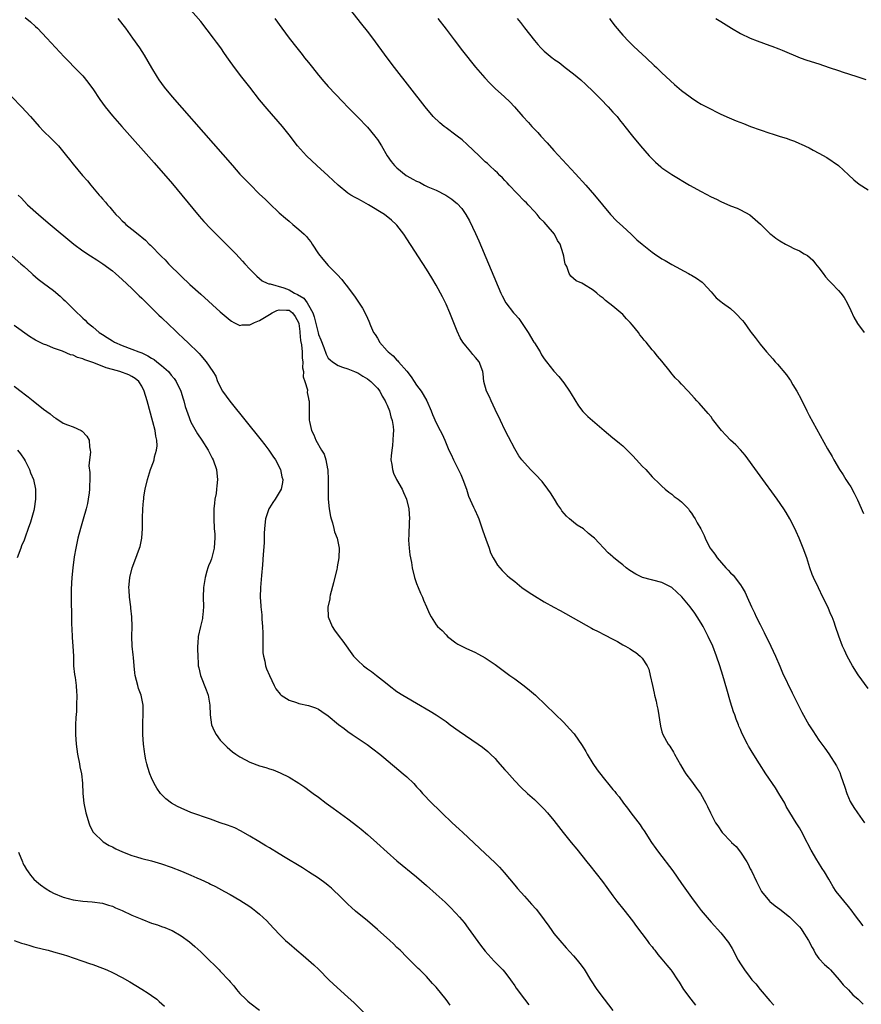
# Model space of a CAD drawing. Units: inches. Extents: x 2625000 to 2628000, y 1458000 to 1461000.
# Drawn here: x 2627100 to 2627272, y 1458108 to 1458309 of the extents above; entities that cross this region are included whole.
import ezdxf

# ---------------------------------------------------------------- set-up
doc = ezdxf.new("R2010")
doc.units = ezdxf.units.IN
doc.header["$MEASUREMENT"] = 0
doc.layers.add('LD26251458_10ft', color=91, linetype='Continuous')

msp = doc.modelspace()

# ---------------------------------------------------------------- linework, layer by layer
at = {"layer": 'LD26251458_10ft'}
for points, elevation in [([(2627271.99, 1458123.99), (2627270.27, 1458126.27), (2627269.74, 1458127), (2627269, 1458127.94), (2627266.51, 1458131), (2627265.91, 1458131.91), (2627265.25, 1458133), (2627265, 1458133.48), (2627264.1, 1458135), (2627263.66, 1458135.66), (2627262.88, 1458136.88), (2627262.58, 1458137.42), (2627261.38, 1458139.38), (2627260.7, 1458140.7), (2627260.56, 1458141), (2627259.34, 1458143.34), (2627259, 1458143.96), (2627258.6, 1458144.6), (2627258.33, 1458145), (2627257.08, 1458147.08), (2627256.34, 1458148.34), (2627256.03, 1458149), (2627254.83, 1458151), (2627254.12, 1458152.12), (2627252.2, 1458155), (2627250.9, 1458157), (2627249.38, 1458159.38), (2627249, 1458160.05), (2627248.63, 1458160.63), (2627248.43, 1458161), (2627247.29, 1458163.29), (2627247, 1458163.99), (2627246.68, 1458164.68), (2627246.57, 1458165), (2627246.12, 1458166.12), (2627245.83, 1458167), (2627245.61, 1458167.61), (2627245, 1458169.57), (2627244.21, 1458172.21), (2627243.41, 1458175), (2627242.81, 1458177), (2627242.14, 1458179), (2627241.34, 1458181), (2627240.42, 1458183), (2627239.96, 1458183.96), (2627239.41, 1458185), (2627239, 1458185.72), (2627238.2, 1458187), (2627237.71, 1458187.71), (2627236.75, 1458189), (2627235.06, 1458191.06), (2627234.03, 1458192.03), (2627233, 1458192.94), (2627231, 1458193.97), (2627227.02, 1458195.02), (2627225.68, 1458195.68), (2627224.47, 1458196.47), (2627223.74, 1458197), (2627223, 1458197.61), (2627222.21, 1458198.21), (2627221.12, 1458199.12), (2627221, 1458199.25), (2627220.06, 1458200.06), (2627217.25, 1458203), (2627217, 1458203.24), (2627216.01, 1458204.01), (2627215, 1458204.95), (2627213.71, 1458205.71), (2627213, 1458206.27), (2627212.19, 1458207), (2627211.53, 1458207.53), (2627210.61, 1458208.61), (2627210.41, 1458209), (2627209.81, 1458209.81), (2627209.08, 1458211), (2627208.27, 1458212.27), (2627207.77, 1458213), (2627206.56, 1458214.56), (2627206.15, 1458215), (2627205.63, 1458215.63), (2627204.63, 1458216.63), (2627204.23, 1458217), (2627202.47, 1458219), (2627201.84, 1458219.84), (2627201, 1458221.22), (2627199.71, 1458223.71), (2627199, 1458225.15), (2627198.12, 1458227), (2627197, 1458229.28), (2627196.19, 1458231), (2627195.86, 1458231.86), (2627195.27, 1458233), (2627194.71, 1458235), (2627194.54, 1458236.54), (2627194.47, 1458237), (2627193.74, 1458239), (2627193, 1458239.9), (2627192.47, 1458240.47), (2627192.08, 1458241), (2627191, 1458242.23), (2627190.44, 1458243), (2627189.88, 1458243.88), (2627189.25, 1458245.25), (2627187.75, 1458249), (2627187, 1458250.74), (2627186.27, 1458252.27), (2627185, 1458254.64), (2627184.11, 1458256.11), (2627183, 1458257.88), (2627179, 1458264.07), (2627178.39, 1458265), (2627177, 1458266.83), (2627176.86, 1458267), (2627175.88, 1458267.88), (2627174.48, 1458269), (2627171.21, 1458271), (2627169.78, 1458271.78), (2627169, 1458272.22), (2627168.48, 1458272.48), (2627167.62, 1458273), (2627167, 1458273.41), (2627165, 1458275), (2627163, 1458276.88), (2627160.68, 1458279), (2627158.56, 1458281), (2627156.72, 1458283), (2627155, 1458285.27), (2627153.64, 1458287), (2627150.54, 1458290.54), (2627149, 1458292.42), (2627147, 1458294.96), (2627145.4, 1458297), (2627143.87, 1458299), (2627142.67, 1458300.67), (2627141.86, 1458301.86), (2627141.1, 1458303), (2627140.2, 1458304.2), (2627139.64, 1458305), (2627137, 1458308.39), (2627135, 1458310.72)], 9320), ([(2627273, 1458172.36), (2627271, 1458175.16), (2627269.85, 1458177), (2627268.72, 1458179), (2627268.2, 1458180.21), (2627267.78, 1458181), (2627267.03, 1458183.03), (2627266.4, 1458185), (2627266.07, 1458185.93), (2627265.66, 1458187), (2627265.44, 1458187.44), (2627264.78, 1458189), (2627263.81, 1458191), (2627262.87, 1458192.87), (2627261.88, 1458195), (2627261.62, 1458195.63), (2627261.14, 1458197), (2627260.5, 1458199), (2627259.77, 1458201), (2627258.95, 1458203), (2627258.36, 1458204.36), (2627258.06, 1458205), (2627257.05, 1458207), (2627256.29, 1458208.29), (2627255.84, 1458209), (2627254.46, 1458211), (2627251, 1458215.76), (2627250.5, 1458216.5), (2627247.95, 1458219.95), (2627247, 1458221.03), (2627246.03, 1458222.03), (2627245, 1458223.04), (2627244, 1458224), (2627243.16, 1458225), (2627241.32, 1458227.32), (2627241, 1458227.74), (2627240.44, 1458228.44), (2627238.56, 1458230.56), (2627238.1, 1458231), (2627237.6, 1458231.6), (2627236.33, 1458233), (2627235, 1458234.42), (2627234.48, 1458235), (2627233.71, 1458235.71), (2627232.79, 1458236.79), (2627232.65, 1458237), (2627231, 1458239.09), (2627230.12, 1458240.12), (2627229.41, 1458241), (2627229, 1458241.46), (2627227.75, 1458243), (2627227.38, 1458243.38), (2627227, 1458243.92), (2627226.51, 1458244.51), (2627226.2, 1458245), (2627225, 1458246.48), (2627224.54, 1458247), (2627223.78, 1458247.78), (2627223, 1458248.63), (2627221, 1458250.37), (2627219.47, 1458251.47), (2627219, 1458251.94), (2627218.39, 1458252.39), (2627217.71, 1458253), (2627217, 1458253.59), (2627215, 1458254.83), (2627214.69, 1458255), (2627213.53, 1458255.53), (2627212.45, 1458256.45), (2627212.11, 1458257), (2627211.59, 1458258.41), (2627211.29, 1458259), (2627211.21, 1458259.21), (2627211, 1458260.51), (2627210.9, 1458261), (2627210.23, 1458263), (2627209.72, 1458263.72), (2627209.07, 1458265), (2627207.42, 1458267), (2627207, 1458267.44), (2627206.21, 1458268.21), (2627205.59, 1458269), (2627205, 1458269.61), (2627203.71, 1458271), (2627203.38, 1458271.38), (2627203, 1458271.75), (2627199.89, 1458275), (2627199.49, 1458275.49), (2627199, 1458275.94), (2627198.5, 1458276.5), (2627197.94, 1458277), (2627197.51, 1458277.51), (2627197, 1458277.93), (2627195.84, 1458279), (2627195.42, 1458279.42), (2627195, 1458279.77), (2627194.39, 1458280.39), (2627193.73, 1458281), (2627191.33, 1458283.33), (2627190.26, 1458284.26), (2627189.27, 1458285), (2627189, 1458285.22), (2627187, 1458286.72), (2627186.59, 1458287), (2627185.75, 1458287.75), (2627184.41, 1458289), (2627182.73, 1458291), (2627176.53, 1458299), (2627174.99, 1458301), (2627172.11, 1458305), (2627171, 1458306.44), (2627169.87, 1458307.87), (2627167.33, 1458311)], 9300), ([(2627101.23, 1458309.23), (2627102.33, 1458308.33), (2627103.37, 1458307.37), (2627103.74, 1458307), (2627105.65, 1458305), (2627109.19, 1458301.19), (2627110.17, 1458300.17), (2627111.17, 1458299.17), (2627113, 1458297.28), (2627114.03, 1458296.03), (2627114.77, 1458295), (2627115, 1458294.68), (2627116.47, 1458292.47), (2627117.5, 1458291), (2627119, 1458289.16), (2627120.9, 1458287), (2627127.54, 1458279.54), (2627131.27, 1458275.27), (2627133.19, 1458273), (2627136.71, 1458268.71), (2627137.63, 1458267.63), (2627139, 1458266.17), (2627140.58, 1458264.58), (2627142.18, 1458263), (2627144.16, 1458261), (2627145.52, 1458259.52), (2627146.03, 1458259), (2627147, 1458257.9), (2627147.87, 1458257), (2627148.44, 1458256.44), (2627149, 1458255.99), (2627149.52, 1458255.52), (2627150.56, 1458255), (2627150.87, 1458254.87), (2627151.14, 1458254.86), (2627153.93, 1458254.07), (2627155, 1458253.66), (2627156.12, 1458253), (2627156.74, 1458252.74), (2627158, 1458252), (2627158.69, 1458251), (2627159, 1458250.52), (2627159.85, 1458249), (2627160.14, 1458248.14), (2627160.91, 1458244.91), (2627161, 1458244.57), (2627161.47, 1458243.47), (2627162.07, 1458241.93), (2627162.56, 1458240.56), (2627163, 1458239.76), (2627163.36, 1458239.36), (2627163.88, 1458239), (2627165, 1458238.26), (2627165.89, 1458237.89), (2627167, 1458237.55), (2627168.32, 1458237), (2627168.79, 1458236.79), (2627169, 1458236.71), (2627170.04, 1458236.04), (2627171, 1458235.51), (2627171.65, 1458235), (2627173, 1458233.6), (2627173.48, 1458233), (2627174, 1458232), (2627174.62, 1458231), (2627174.71, 1458230.71), (2627175, 1458230.12), (2627175.47, 1458229), (2627175.77, 1458227.77), (2627176.03, 1458227), (2627176.21, 1458225.79), (2627176.28, 1458225), (2627176.23, 1458224.23), (2627176.19, 1458223), (2627176.07, 1458221.93), (2627175.92, 1458221), (2627175.8, 1458219.8), (2627175.78, 1458219), (2627175.97, 1458218.03), (2627176.06, 1458217), (2627176.29, 1458216.29), (2627176.89, 1458215), (2627178.04, 1458213), (2627178.34, 1458212.34), (2627178.96, 1458211), (2627179.41, 1458209), (2627179.53, 1458207), (2627179.49, 1458206.51), (2627179.41, 1458203.41), (2627179.37, 1458203), (2627179.38, 1458202.62), (2627179.48, 1458201), (2627179.65, 1458199.65), (2627179.93, 1458198.07), (2627180.08, 1458197), (2627180.54, 1458195), (2627181, 1458193.81), (2627181.29, 1458193), (2627181.8, 1458191.8), (2627182.19, 1458191), (2627182.4, 1458190.4), (2627183.05, 1458189), (2627183.61, 1458187.61), (2627183.94, 1458187), (2627185, 1458185.39), (2627185.29, 1458185), (2627186.18, 1458184.18), (2627187, 1458183.3), (2627187.32, 1458183), (2627189, 1458181.68), (2627189.42, 1458181.42), (2627191, 1458180.57), (2627193, 1458179.72), (2627193.46, 1458179.46), (2627194.35, 1458179), (2627195, 1458178.63), (2627197, 1458177.24), (2627200, 1458175), (2627201, 1458174.32), (2627202.92, 1458172.92), (2627204.03, 1458172.03), (2627205.2, 1458171), (2627207.34, 1458169), (2627211, 1458165.42), (2627212.18, 1458164.18), (2627213.12, 1458163.12), (2627214.76, 1458160.76), (2627215.5, 1458159.5), (2627215.75, 1458159), (2627216.94, 1458157.06), (2627217.81, 1458155.81), (2627219, 1458154.21), (2627220.48, 1458152.48), (2627221, 1458151.81), (2627221.39, 1458151.39), (2627221.67, 1458151), (2627222.28, 1458150.28), (2627223.15, 1458149), (2627223.98, 1458147.98), (2627224.69, 1458147), (2627226.58, 1458144.58), (2627227, 1458143.93), (2627227.38, 1458143.38), (2627228.88, 1458141), (2627229.74, 1458139.74), (2627230.27, 1458139), (2627233.19, 1458135.19), (2627235, 1458132.63), (2627235.69, 1458131.69), (2627237, 1458129.77), (2627238.21, 1458128.21), (2627239, 1458127.11), (2627241, 1458124.73), (2627243, 1458122.57), (2627244.59, 1458120.59), (2627245.33, 1458119.33), (2627246.54, 1458117), (2627247, 1458116.22), (2627247.82, 1458115), (2627249, 1458113.43), (2627249.35, 1458113), (2627250.14, 1458112.14), (2627251, 1458111), (2627253, 1458108.67), (2627253.8, 1458107.8)], 9340), ([(2627120.11, 1458309), (2627121.66, 1458307), (2627123.11, 1458305), (2627124.5, 1458303), (2627125.49, 1458301.49), (2627126.24, 1458300.24), (2627127, 1458298.9), (2627128.14, 1458297), (2627128.48, 1458296.48), (2627129.55, 1458295), (2627131.2, 1458293), (2627139.53, 1458283.53), (2627143.47, 1458279), (2627145, 1458277.28), (2627146.11, 1458276.11), (2627147, 1458275.2), (2627149, 1458273.2), (2627150.12, 1458272.12), (2627151, 1458271.24), (2627153, 1458269.38), (2627154.29, 1458268.29), (2627155, 1458267.64), (2627155.79, 1458267), (2627157, 1458265.98), (2627158.1, 1458265), (2627158.55, 1458264.55), (2627159, 1458263.97), (2627159.44, 1458263.44), (2627159.74, 1458263), (2627161, 1458260.98), (2627161.88, 1458259.89), (2627163, 1458258.64), (2627164.8, 1458256.8), (2627165.74, 1458255.74), (2627166.32, 1458255), (2627166.64, 1458254.64), (2627168.36, 1458252.36), (2627169.18, 1458251.18), (2627169.96, 1458249.96), (2627170.66, 1458248.66), (2627171, 1458247.86), (2627171.28, 1458247.28), (2627171.62, 1458246.38), (2627172.25, 1458245), (2627172.58, 1458244.58), (2627173, 1458243.79), (2627173.31, 1458243.31), (2627173.44, 1458243), (2627175, 1458241.24), (2627175.19, 1458241), (2627176.21, 1458240.21), (2627177, 1458239.33), (2627177.18, 1458239.18), (2627177.3, 1458239), (2627179, 1458237.08), (2627179.92, 1458235.92), (2627180.51, 1458235), (2627181, 1458234.26), (2627181.9, 1458233), (2627182.32, 1458232.32), (2627183.07, 1458231), (2627184, 1458229), (2627184.26, 1458228.27), (2627185, 1458226.55), (2627185.82, 1458225), (2627186.21, 1458224.21), (2627186.76, 1458223), (2627187.6, 1458221), (2627188.06, 1458220.06), (2627188.5, 1458219), (2627189, 1458218.03), (2627190, 1458216), (2627190.43, 1458215), (2627191.15, 1458213), (2627191.58, 1458211.58), (2627192.62, 1458209.38), (2627192.84, 1458208.84), (2627193.46, 1458207.46), (2627193.65, 1458207), (2627194.52, 1458204.52), (2627195.14, 1458202.86), (2627195.78, 1458201), (2627196.06, 1458200.06), (2627196.61, 1458199), (2627197, 1458198.31), (2627197.52, 1458197.52), (2627198.46, 1458196.46), (2627199.45, 1458195.45), (2627199.95, 1458195), (2627201, 1458194.2), (2627202.43, 1458193), (2627203.93, 1458191.93), (2627205, 1458191.25), (2627207, 1458190.07), (2627209, 1458188.97), (2627210.29, 1458188.29), (2627216.66, 1458184.66), (2627217, 1458184.5), (2627217.98, 1458183.98), (2627219.32, 1458183.32), (2627221, 1458182.44), (2627221.96, 1458181.96), (2627223, 1458181.3), (2627223.58, 1458181), (2627224.49, 1458180.49), (2627225, 1458180.1), (2627225.69, 1458179.69), (2627226.57, 1458179), (2627227, 1458178.55), (2627227.98, 1458177), (2627228.31, 1458176.31), (2627228.62, 1458175), (2627229.05, 1458173), (2627229.44, 1458171.44), (2627229.51, 1458171), (2627229.81, 1458169.81), (2627229.94, 1458169), (2627230.13, 1458168.13), (2627230.69, 1458164.69), (2627231, 1458163.57), (2627231.18, 1458163), (2627232.29, 1458161), (2627232.59, 1458160.59), (2627233.38, 1458159.38), (2627233.57, 1458159), (2627234.79, 1458156.79), (2627235.54, 1458155.54), (2627235.88, 1458155), (2627237, 1458153.47), (2627237.38, 1458153), (2627238.07, 1458152.07), (2627238.83, 1458151), (2627239.95, 1458149), (2627240.29, 1458148.29), (2627240.89, 1458147), (2627241.92, 1458145), (2627242.38, 1458144.38), (2627243.3, 1458143), (2627245.11, 1458141.11), (2627245.19, 1458141), (2627246.13, 1458140.13), (2627247, 1458138.99), (2627248.32, 1458137), (2627248.56, 1458136.56), (2627249, 1458135.63), (2627249.22, 1458135.22), (2627250.25, 1458133), (2627251, 1458131.5), (2627251.32, 1458131), (2627252.93, 1458129), (2627253, 1458128.92), (2627254.06, 1458128.06), (2627255, 1458127.39), (2627257, 1458125.85), (2627258.42, 1458124.42), (2627259, 1458123.79), (2627259.35, 1458123.35), (2627259.6, 1458123), (2627260.87, 1458121), (2627261.58, 1458119.58), (2627261.93, 1458119), (2627262.28, 1458118.28), (2627263, 1458117.31), (2627264.13, 1458116.13), (2627265, 1458115.38), (2627265.36, 1458115), (2627267.1, 1458113), (2627267.93, 1458111.93), (2627269, 1458110.91), (2627269.93, 1458109.93), (2627270.99, 1458109), (2627272.02, 1458108.02)], 9330), ([(2627152.13, 1458309), (2627153.53, 1458307), (2627155.02, 1458305), (2627156.58, 1458303), (2627157.66, 1458301.66), (2627158.17, 1458301), (2627159, 1458299.99), (2627159.77, 1458299), (2627161, 1458297.47), (2627162.12, 1458296.12), (2627163, 1458295.15), (2627165.99, 1458291.99), (2627167, 1458290.91), (2627169, 1458288.9), (2627171, 1458286.85), (2627172.5, 1458285), (2627172.71, 1458284.71), (2627173, 1458284.3), (2627173.82, 1458283), (2627175.01, 1458281), (2627175.84, 1458279.84), (2627176.52, 1458279), (2627177, 1458278.54), (2627178.85, 1458277), (2627179, 1458276.9), (2627180.26, 1458276.26), (2627181, 1458275.82), (2627181.59, 1458275.59), (2627182.64, 1458275), (2627183.3, 1458274.7), (2627185, 1458273.97), (2627186.94, 1458272.94), (2627188.18, 1458272.18), (2627189, 1458271.48), (2627189.28, 1458271.28), (2627190.23, 1458270.22), (2627191.06, 1458269), (2627191.76, 1458267.76), (2627193, 1458265.16), (2627193.67, 1458263.67), (2627198.18, 1458253), (2627198.44, 1458252.44), (2627199.2, 1458251), (2627200.74, 1458249), (2627201, 1458248.73), (2627201.81, 1458247.81), (2627203.77, 1458245), (2627204.92, 1458243), (2627205, 1458242.83), (2627206.16, 1458241), (2627206.44, 1458240.44), (2627207, 1458239.57), (2627207.49, 1458239), (2627209, 1458237.11), (2627209.97, 1458235.97), (2627211, 1458234.67), (2627212.16, 1458233), (2627212.49, 1458232.49), (2627213.23, 1458231.23), (2627214, 1458230), (2627214.86, 1458228.86), (2627215.87, 1458227.87), (2627219.22, 1458225), (2627221, 1458223.5), (2627221.28, 1458223.28), (2627222.38, 1458222.38), (2627223, 1458221.84), (2627225, 1458219.89), (2627225.81, 1458219), (2627227, 1458217.73), (2627227.71, 1458217), (2627229, 1458215.55), (2627229.29, 1458215.29), (2627230.33, 1458214.33), (2627231, 1458213.64), (2627231.68, 1458213), (2627232.42, 1458212.42), (2627233, 1458212.03), (2627233.52, 1458211.52), (2627234.28, 1458211), (2627235, 1458210.44), (2627236.38, 1458209), (2627236.62, 1458208.62), (2627237, 1458208.13), (2627237.43, 1458207.43), (2627237.77, 1458207), (2627238.17, 1458206.17), (2627238.92, 1458204.92), (2627239.6, 1458203.6), (2627239.79, 1458203), (2627240.54, 1458201.46), (2627240.8, 1458201), (2627241, 1458200.72), (2627241.78, 1458199.78), (2627242.27, 1458199), (2627244.04, 1458197), (2627244.51, 1458196.52), (2627245, 1458195.95), (2627245.48, 1458195.48), (2627247, 1458193.49), (2627247.33, 1458193), (2627247.95, 1458191.95), (2627248.35, 1458191), (2627249.25, 1458189), (2627249.83, 1458187.83), (2627250.21, 1458187), (2627251, 1458185.4), (2627251.82, 1458183.82), (2627253.2, 1458181), (2627254.12, 1458179), (2627255, 1458176.94), (2627255.6, 1458175.6), (2627257.52, 1458171.52), (2627259.52, 1458167.52), (2627260.93, 1458165), (2627261.72, 1458163.72), (2627263, 1458161.86), (2627264.22, 1458160.22), (2627265.04, 1458159.04), (2627266.59, 1458156.59), (2627267.23, 1458155.23), (2627267.44, 1458154.56), (2627268.25, 1458152.25), (2627268.65, 1458151), (2627269, 1458150.15), (2627269.36, 1458149.36), (2627269.55, 1458149), (2627270.09, 1458148.09), (2627270.85, 1458147), (2627272.28, 1458145)], 9310), ([(2627185.34, 1458309), (2627187, 1458306.82), (2627188.63, 1458304.63), (2627190.37, 1458302.37), (2627193, 1458299.09), (2627194.88, 1458296.88), (2627195.85, 1458295.85), (2627197, 1458294.71), (2627198.92, 1458293), (2627199.98, 1458291.98), (2627200.94, 1458291), (2627202.64, 1458289), (2627203.79, 1458287.79), (2627204.45, 1458287), (2627205.72, 1458285.72), (2627206.34, 1458285), (2627207.63, 1458283.63), (2627209, 1458282.09), (2627213.35, 1458277.35), (2627215.49, 1458275), (2627217.25, 1458273), (2627220.53, 1458269), (2627221.73, 1458267.73), (2627223, 1458266.55), (2627224.73, 1458265), (2627225.89, 1458263.89), (2627226.95, 1458263), (2627229, 1458261.34), (2627229.46, 1458261), (2627231, 1458259.99), (2627231.65, 1458259.65), (2627233, 1458258.83), (2627236.4, 1458257), (2627236.78, 1458256.78), (2627237, 1458256.63), (2627238.02, 1458256.02), (2627239.2, 1458255.2), (2627239.42, 1458255), (2627241, 1458253.25), (2627242.05, 1458252.05), (2627243, 1458251.3), (2627243.35, 1458251), (2627245, 1458249.83), (2627245.92, 1458249), (2627246.46, 1458248.46), (2627247, 1458247.84), (2627247.4, 1458247.4), (2627247.74, 1458247), (2627249, 1458245.23), (2627249.2, 1458245), (2627249.98, 1458243.98), (2627251, 1458242.62), (2627252.29, 1458241), (2627253.58, 1458239.58), (2627254.04, 1458239), (2627254.52, 1458238.52), (2627256.35, 1458236.35), (2627257, 1458235.42), (2627257.18, 1458235.18), (2627257.7, 1458234.3), (2627258.49, 1458233), (2627259.34, 1458231.34), (2627260.5, 1458229), (2627261, 1458228.03), (2627264.75, 1458221.25), (2627265.67, 1458219.67), (2627266.02, 1458219), (2627267.2, 1458217), (2627267.93, 1458215.93), (2627268.47, 1458215), (2627269, 1458214.16), (2627269.47, 1458213.47), (2627270.2, 1458212.2), (2627270.83, 1458210.83), (2627272.04, 1458208.04)], 9290), ([(2627201.48, 1458309), (2627202.17, 1458308.17), (2627203, 1458307.07), (2627205, 1458304.5), (2627205.71, 1458303.71), (2627206.29, 1458303), (2627206.66, 1458302.66), (2627207, 1458302.33), (2627208.61, 1458301), (2627208.84, 1458300.84), (2627209, 1458300.72), (2627210.02, 1458300.02), (2627211.29, 1458299), (2627213, 1458297.69), (2627214.47, 1458296.47), (2627215.52, 1458295.52), (2627217, 1458294.08), (2627218.09, 1458293), (2627218.53, 1458292.53), (2627220.03, 1458291), (2627221, 1458289.91), (2627221.84, 1458289), (2627222.34, 1458288.34), (2627223.25, 1458287.25), (2627223.47, 1458287), (2627225.02, 1458285), (2627226.61, 1458283), (2627228.39, 1458281), (2627229.7, 1458279.7), (2627230.76, 1458278.76), (2627231, 1458278.56), (2627233, 1458277.15), (2627236.64, 1458275), (2627239, 1458273.69), (2627241, 1458272.66), (2627242.15, 1458272.15), (2627243, 1458271.7), (2627245, 1458270.82), (2627246.31, 1458270.31), (2627247, 1458269.98), (2627248.94, 1458268.94), (2627250.03, 1458268.03), (2627251.07, 1458267.07), (2627253, 1458265.18), (2627253.21, 1458265), (2627254.22, 1458264.22), (2627255, 1458263.64), (2627256.15, 1458263), (2627257, 1458262.55), (2627257.89, 1458262.11), (2627259, 1458261.62), (2627259.99, 1458261), (2627260.64, 1458260.64), (2627261.73, 1458259.73), (2627262.28, 1458259), (2627263, 1458258.15), (2627263.84, 1458257), (2627264.35, 1458256.35), (2627265, 1458255.57), (2627265.53, 1458255), (2627267, 1458253.5), (2627267.47, 1458253), (2627268.1, 1458252.1), (2627268.77, 1458251), (2627269.46, 1458249.46), (2627270.08, 1458248.08), (2627270.83, 1458246.83), (2627272.23, 1458245)], 9280), ([(2627220.34, 1458309), (2627220.6, 1458308.6), (2627221.46, 1458307.46), (2627223, 1458305.61), (2627224.27, 1458304.27), (2627225.29, 1458303.29), (2627227, 1458301.69), (2627227.76, 1458301), (2627229.42, 1458299.42), (2627229.89, 1458299), (2627231, 1458297.91), (2627233.53, 1458295.53), (2627235, 1458294.32), (2627236.74, 1458293), (2627237, 1458292.81), (2627238.09, 1458292.09), (2627239, 1458291.55), (2627240.06, 1458291), (2627241, 1458290.49), (2627242.03, 1458289.97), (2627243, 1458289.49), (2627244.71, 1458288.71), (2627246.13, 1458288.13), (2627247.59, 1458287.59), (2627249.07, 1458287), (2627251, 1458286.26), (2627253, 1458285.61), (2627253.48, 1458285.48), (2627254.9, 1458285), (2627256.52, 1458284.52), (2627257, 1458284.3), (2627257.99, 1458283.99), (2627259, 1458283.52), (2627259.38, 1458283.38), (2627261, 1458282.63), (2627261.84, 1458282.16), (2627263, 1458281.56), (2627264.62, 1458280.62), (2627266.98, 1458279), (2627269, 1458277.12), (2627270.08, 1458276.08), (2627271.22, 1458275.22), (2627273, 1458274.09)], 9270), ([(2627241.95, 1458309), (2627243, 1458308.41), (2627245.14, 1458307), (2627247, 1458305.93), (2627248.98, 1458304.98), (2627250.43, 1458304.43), (2627253, 1458303.5), (2627253.38, 1458303.38), (2627254.83, 1458302.83), (2627255.47, 1458302.53), (2627259.17, 1458301), (2627260.53, 1458300.53), (2627263, 1458299.73), (2627265.11, 1458299), (2627267, 1458298.4), (2627267.92, 1458298.08), (2627269, 1458297.74), (2627270.89, 1458297.11), (2627272.58, 1458296.58)], 9260), ([(2627098.51, 1458293), (2627100.46, 1458291), (2627102.3, 1458289), (2627104.1, 1458287), (2627105, 1458286.05), (2627106.54, 1458284.54), (2627107, 1458284.05), (2627107.53, 1458283.53), (2627108, 1458283), (2627109.68, 1458281), (2627110.26, 1458280.26), (2627111, 1458279.3), (2627112.92, 1458277), (2627113.9, 1458275.9), (2627114.64, 1458275), (2627116.32, 1458273), (2627116.65, 1458272.65), (2627117, 1458272.2), (2627117.57, 1458271.57), (2627118, 1458271), (2627118.49, 1458270.49), (2627119, 1458269.85), (2627119.73, 1458269), (2627120.39, 1458268.39), (2627121, 1458267.74), (2627121.39, 1458267.39), (2627121.76, 1458267), (2627123, 1458266.07), (2627124.26, 1458265), (2627124.7, 1458264.7), (2627125, 1458264.43), (2627125.78, 1458263.78), (2627126.51, 1458263), (2627126.77, 1458262.77), (2627129, 1458260.48), (2627129.75, 1458259.75), (2627130.44, 1458259), (2627133, 1458256.47), (2627134.78, 1458254.78), (2627137, 1458252.75), (2627141, 1458249.18), (2627142.16, 1458248.16), (2627143, 1458247.47), (2627143.27, 1458247.27), (2627143.78, 1458247), (2627145, 1458246.42), (2627145.48, 1458246.52), (2627147, 1458246.51), (2627147.32, 1458246.68), (2627147.99, 1458247), (2627149, 1458247.44), (2627151, 1458248.67), (2627151.58, 1458249), (2627152.55, 1458249.45), (2627153, 1458249.56), (2627154.47, 1458249.53), (2627155, 1458249.49), (2627155.69, 1458249), (2627156.24, 1458248.24), (2627156.95, 1458247), (2627157, 1458246.77), (2627157.19, 1458245.19), (2627157.23, 1458245), (2627157.36, 1458243.36), (2627157.52, 1458242.48), (2627157.65, 1458241), (2627157.7, 1458239.7), (2627157.8, 1458239), (2627157.77, 1458237.77), (2627157.95, 1458237), (2627157.9, 1458235.9), (2627158.24, 1458235), (2627158.75, 1458233.25), (2627158.72, 1458232.72), (2627159, 1458231.52), (2627159.06, 1458231.06), (2627159.09, 1458231), (2627159.1, 1458230.9), (2627159.12, 1458227.12), (2627159.16, 1458226.84), (2627159.55, 1458225), (2627160.09, 1458224.09), (2627160.48, 1458223), (2627161.63, 1458221), (2627162.19, 1458220.19), (2627162.49, 1458219), (2627162.83, 1458217.17), (2627162.89, 1458217), (2627162.9, 1458216.9), (2627162.99, 1458215), (2627162.95, 1458212.95), (2627162.98, 1458211), (2627163.18, 1458209), (2627163.45, 1458207.45), (2627163.56, 1458207), (2627163.84, 1458206.16), (2627164.14, 1458205), (2627164.29, 1458204.29), (2627164.82, 1458203), (2627165.21, 1458201), (2627165.14, 1458199), (2627164.79, 1458197.21), (2627164.79, 1458197), (2627164.74, 1458196.74), (2627164.09, 1458193.91), (2627163.4, 1458191.4), (2627163.34, 1458191), (2627163.34, 1458190.66), (2627162.94, 1458188.94), (2627163.01, 1458187.01), (2627163.81, 1458185), (2627164.29, 1458184.29), (2627165.24, 1458183), (2627166, 1458182), (2627168.15, 1458179), (2627169, 1458178.12), (2627170.19, 1458177), (2627171, 1458176.38), (2627171.81, 1458175.81), (2627172.83, 1458175), (2627174.08, 1458174.08), (2627175, 1458173.31), (2627175.39, 1458173), (2627177, 1458171.79), (2627178.21, 1458171), (2627179, 1458170.51), (2627181, 1458169.38), (2627183.78, 1458167.78), (2627184.98, 1458167), (2627187, 1458165.62), (2627187.87, 1458165), (2627189.67, 1458163.67), (2627193.57, 1458161), (2627194.4, 1458160.4), (2627195.51, 1458159.51), (2627196.05, 1458159), (2627197, 1458158.07), (2627197.52, 1458157.52), (2627199, 1458155.79), (2627199.37, 1458155.37), (2627201, 1458153.58), (2627202.27, 1458152.27), (2627203.6, 1458151), (2627205, 1458149.71), (2627207, 1458147.74), (2627207.67, 1458147), (2627209, 1458145.44), (2627210.9, 1458143), (2627212.49, 1458141), (2627213.63, 1458139.63), (2627215.71, 1458137), (2627216.29, 1458136.29), (2627218.89, 1458133), (2627219.78, 1458131.78), (2627221, 1458130.07), (2627221.81, 1458129), (2627223.24, 1458127.24), (2627224.98, 1458125), (2627225.82, 1458123.82), (2627227.97, 1458121), (2627228.4, 1458120.4), (2627229, 1458119.67), (2627229.28, 1458119.28), (2627229.53, 1458119), (2627230.15, 1458118.15), (2627231, 1458117.22), (2627231.99, 1458115.99), (2627232.82, 1458115), (2627233, 1458114.76), (2627234.14, 1458113), (2627234.5, 1458112.5), (2627235.42, 1458111), (2627236.91, 1458109), (2627237.84, 1458107.84)], 9350), ([(2627099.82, 1458273), (2627100.4, 1458272.4), (2627101.72, 1458271), (2627103.94, 1458269), (2627105, 1458268.13), (2627106.32, 1458267), (2627111.13, 1458263), (2627113, 1458261.62), (2627114.57, 1458260.57), (2627115.81, 1458259.81), (2627117.06, 1458259), (2627119, 1458257.51), (2627119.62, 1458257), (2627121, 1458255.78), (2627123, 1458253.91), (2627124.45, 1458252.45), (2627125, 1458251.95), (2627125.47, 1458251.47), (2627127.99, 1458249), (2627128.48, 1458248.48), (2627129, 1458248.02), (2627129.52, 1458247.52), (2627130.09, 1458247), (2627132.22, 1458245), (2627133.62, 1458243.62), (2627134.3, 1458243), (2627136.67, 1458240.67), (2627137, 1458240.26), (2627138.14, 1458239), (2627139.49, 1458237), (2627140.08, 1458236.08), (2627140.44, 1458235), (2627141.46, 1458233), (2627142.94, 1458230.94), (2627149.33, 1458223), (2627150.05, 1458222.05), (2627150.88, 1458221), (2627151.72, 1458219.72), (2627152.23, 1458219), (2627153.25, 1458217), (2627153.56, 1458215.56), (2627153.72, 1458215), (2627153.64, 1458214.36), (2627153.38, 1458213), (2627152.21, 1458211), (2627151.71, 1458210.29), (2627151, 1458209.23), (2627150.87, 1458209), (2627150.2, 1458207), (2627150.01, 1458205), (2627149.95, 1458203.95), (2627149.94, 1458202.06), (2627149.71, 1458199.71), (2627149.58, 1458197.58), (2627149.41, 1458195.41), (2627149.17, 1458193), (2627149.11, 1458191), (2627149.25, 1458189.25), (2627149.25, 1458189), (2627149.43, 1458187.43), (2627149.47, 1458186.53), (2627149.61, 1458185), (2627149.65, 1458183.65), (2627149.69, 1458183), (2627149.64, 1458181.64), (2627149.69, 1458181), (2627149.66, 1458179.66), (2627149.77, 1458179), (2627150.08, 1458177.92), (2627150.22, 1458177), (2627150.41, 1458176.41), (2627151.02, 1458175.02), (2627151.97, 1458173), (2627152.33, 1458172.33), (2627153.19, 1458171.19), (2627153.42, 1458171), (2627155, 1458169.97), (2627156.5, 1458169.5), (2627157, 1458169.31), (2627159, 1458168.91), (2627160.41, 1458168.41), (2627161, 1458168.16), (2627161.71, 1458167.71), (2627163, 1458166.79), (2627165.07, 1458165.07), (2627166.24, 1458164.24), (2627167, 1458163.63), (2627167.87, 1458163), (2627170.93, 1458160.93), (2627172.09, 1458160.09), (2627173.5, 1458159), (2627174.32, 1458158.32), (2627178.26, 1458155), (2627179, 1458154.34), (2627180.41, 1458153), (2627180.7, 1458152.7), (2627181, 1458152.36), (2627181.66, 1458151.66), (2627182.22, 1458151), (2627184.08, 1458149), (2627185.58, 1458147.58), (2627186.13, 1458147), (2627188.24, 1458145), (2627189.68, 1458143.68), (2627190.39, 1458143), (2627195, 1458138.74), (2627196.93, 1458136.93), (2627197.92, 1458135.92), (2627198.86, 1458134.87), (2627201, 1458132.28), (2627201.59, 1458131.59), (2627203, 1458130.01), (2627204.43, 1458128.43), (2627205.36, 1458127.36), (2627206.25, 1458126.25), (2627207, 1458125.18), (2627207.92, 1458123.92), (2627208.56, 1458123), (2627209, 1458122.41), (2627210.16, 1458121), (2627211.49, 1458119.49), (2627213, 1458117.86), (2627213.74, 1458117), (2627214.29, 1458116.29), (2627215.13, 1458115.13), (2627216.44, 1458113), (2627217.74, 1458111), (2627219.21, 1458109), (2627221, 1458106.73)], 9360), ([(2627098.55, 1458260.55), (2627100.38, 1458259), (2627101, 1458258.42), (2627102.59, 1458257), (2627102.8, 1458256.8), (2627103.87, 1458255.87), (2627104.99, 1458255), (2627107, 1458253.52), (2627108.38, 1458252.38), (2627109, 1458251.76), (2627109.4, 1458251.4), (2627109.79, 1458251), (2627110.41, 1458250.41), (2627111.8, 1458249), (2627112.43, 1458248.43), (2627113, 1458247.86), (2627113.45, 1458247.45), (2627113.89, 1458247), (2627115, 1458246.09), (2627116.28, 1458245), (2627117, 1458244.55), (2627117.97, 1458243.97), (2627119, 1458243.27), (2627119.42, 1458243), (2627121, 1458242.33), (2627123, 1458241.59), (2627124.37, 1458241), (2627125, 1458240.79), (2627126.23, 1458240.23), (2627127, 1458239.76), (2627127.49, 1458239.49), (2627128.07, 1458239), (2627129, 1458238.26), (2627130.44, 1458237), (2627131, 1458236.29), (2627131.59, 1458235.59), (2627132.02, 1458235), (2627132.94, 1458233), (2627133.41, 1458231.42), (2627133.55, 1458231), (2627133.87, 1458229.87), (2627134.36, 1458228.36), (2627135, 1458226.71), (2627136.32, 1458224.32), (2627137.24, 1458223), (2627138.55, 1458221), (2627139.36, 1458219.36), (2627139.55, 1458219), (2627140.22, 1458217), (2627140.31, 1458216.31), (2627140.46, 1458215), (2627140.29, 1458213.71), (2627140.25, 1458213), (2627140.13, 1458212.13), (2627139.9, 1458211), (2627139.8, 1458210.2), (2627139.7, 1458209), (2627139.66, 1458207), (2627139.77, 1458205), (2627139.87, 1458203.87), (2627139.91, 1458203), (2627139.83, 1458202.17), (2627139.76, 1458201), (2627139.17, 1458198.83), (2627139, 1458198.29), (2627138.6, 1458197.4), (2627138.46, 1458197), (2627138.27, 1458196.27), (2627137.9, 1458195), (2627137.57, 1458193), (2627137.49, 1458191), (2627137.54, 1458189), (2627137.42, 1458187.42), (2627137.4, 1458187), (2627137.35, 1458186.65), (2627136.97, 1458185.03), (2627136.51, 1458183), (2627136.4, 1458181.6), (2627136.38, 1458181), (2627136.37, 1458180.37), (2627136.4, 1458179), (2627136.51, 1458177.49), (2627136.52, 1458177), (2627136.59, 1458176.59), (2627136.96, 1458175), (2627138.11, 1458172.11), (2627138.5, 1458171), (2627138.88, 1458169), (2627138.95, 1458167), (2627139.23, 1458165), (2627139.76, 1458163.76), (2627140.15, 1458163), (2627141, 1458161.86), (2627141.78, 1458161), (2627142.39, 1458160.39), (2627143.48, 1458159.48), (2627144.13, 1458159), (2627145, 1458158.42), (2627146.16, 1458157.84), (2627147, 1458157.39), (2627149, 1458156.64), (2627150.27, 1458156.27), (2627151, 1458155.99), (2627151.77, 1458155.77), (2627153.19, 1458155.19), (2627155, 1458154.3), (2627157, 1458153.06), (2627158.23, 1458152.23), (2627159.39, 1458151.39), (2627159.89, 1458151), (2627161, 1458150.2), (2627162.59, 1458149), (2627163.99, 1458147.99), (2627167, 1458145.78), (2627169, 1458144.25), (2627169.69, 1458143.69), (2627171, 1458142.59), (2627172.9, 1458140.9), (2627175, 1458139), (2627177, 1458137.25), (2627181, 1458133.95), (2627183, 1458132.24), (2627185, 1458130.43), (2627186.79, 1458128.79), (2627187.81, 1458127.81), (2627189, 1458126.6), (2627189.77, 1458125.77), (2627190.67, 1458124.67), (2627191.54, 1458123.54), (2627194.05, 1458120.05), (2627195, 1458118.8), (2627196.78, 1458116.78), (2627198.56, 1458115), (2627199, 1458114.51), (2627200.17, 1458113), (2627201, 1458111.77), (2627201.3, 1458111.3), (2627202.97, 1458109), (2627203.88, 1458107.88)], 9370), ([(2627187.81, 1458107.81), (2627187, 1458108.96), (2627185, 1458111.46), (2627184.23, 1458112.23), (2627183, 1458113.63), (2627181.63, 1458115), (2627181.3, 1458115.3), (2627181, 1458115.63), (2627180.28, 1458116.28), (2627179, 1458117.58), (2627177.62, 1458119), (2627177.29, 1458119.29), (2627177, 1458119.59), (2627176.28, 1458120.28), (2627175.56, 1458121), (2627173, 1458123.27), (2627170.98, 1458124.98), (2627168.57, 1458127), (2627167.73, 1458127.73), (2627167, 1458128.39), (2627166.7, 1458128.7), (2627165, 1458130.35), (2627164.36, 1458131), (2627163.65, 1458131.65), (2627163, 1458132.18), (2627162.56, 1458132.56), (2627161, 1458133.69), (2627159, 1458135), (2627157.78, 1458135.78), (2627153.89, 1458138.11), (2627152.43, 1458139), (2627151.56, 1458139.56), (2627151, 1458139.86), (2627150.3, 1458140.3), (2627148.83, 1458141.17), (2627147, 1458142.29), (2627145.28, 1458143.28), (2627143.94, 1458143.94), (2627142.49, 1458144.49), (2627140.95, 1458145), (2627139, 1458145.71), (2627135, 1458147.08), (2627133, 1458147.96), (2627132.3, 1458148.3), (2627131.03, 1458149), (2627129.89, 1458149.89), (2627128.78, 1458151), (2627128.05, 1458152.05), (2627127.51, 1458153), (2627127, 1458154.15), (2627126.67, 1458155), (2627126.24, 1458156.24), (2627126.05, 1458157), (2627125.81, 1458157.81), (2627125.62, 1458159), (2627125.52, 1458159.52), (2627125.37, 1458161), (2627125.21, 1458163), (2627125.22, 1458163.22), (2627125.19, 1458165), (2627125.21, 1458165.21), (2627125.29, 1458167.29), (2627125.26, 1458169), (2627124.84, 1458171), (2627124.36, 1458172.36), (2627124.18, 1458173), (2627123.68, 1458175), (2627123.6, 1458175.6), (2627123.44, 1458177), (2627123.31, 1458178.69), (2627123.24, 1458179.24), (2627123.07, 1458181), (2627122.95, 1458183), (2627123.01, 1458185), (2627122.99, 1458187), (2627122.77, 1458188.77), (2627122.75, 1458189), (2627122.48, 1458191), (2627122.44, 1458192.44), (2627122.39, 1458193), (2627122.42, 1458193.58), (2627122.59, 1458195), (2627123.07, 1458197), (2627123.57, 1458198.43), (2627124.53, 1458201), (2627124.64, 1458201.36), (2627125, 1458203), (2627125.15, 1458205), (2627125.13, 1458207.13), (2627125.18, 1458209), (2627125.36, 1458210.64), (2627125.38, 1458211), (2627125.43, 1458211.43), (2627125.71, 1458213), (2627126.15, 1458215), (2627126.75, 1458217), (2627127.38, 1458218.62), (2627127.5, 1458219), (2627127.61, 1458219.61), (2627128.02, 1458221), (2627128.12, 1458221.88), (2627128.05, 1458223), (2627127.84, 1458223.84), (2627127.71, 1458225), (2627127.28, 1458226.72), (2627126.07, 1458231), (2627125.47, 1458233), (2627125, 1458234), (2627124.37, 1458235), (2627123.62, 1458235.62), (2627123, 1458236), (2627122.34, 1458236.34), (2627120.5, 1458237), (2627119, 1458237.4), (2627117.76, 1458237.76), (2627115.24, 1458238.76), (2627113.4, 1458239.4), (2627113, 1458239.59), (2627111.9, 1458239.9), (2627111, 1458240.32), (2627110.44, 1458240.44), (2627108.86, 1458241.14), (2627107, 1458241.78), (2627105.62, 1458242.38), (2627105, 1458242.59), (2627103.37, 1458243.37), (2627103, 1458243.63), (2627102.14, 1458244.14), (2627099, 1458246.36)], 9380), ([(2627099, 1458234.02), (2627100.7, 1458232.7), (2627101, 1458232.46), (2627101.85, 1458231.85), (2627102.86, 1458231), (2627105, 1458229.32), (2627106.35, 1458228.35), (2627107, 1458227.74), (2627107.49, 1458227.49), (2627109, 1458226.5), (2627109.85, 1458226.15), (2627111, 1458225.74), (2627112.66, 1458225), (2627112.88, 1458224.88), (2627113.82, 1458223.82), (2627114.24, 1458223), (2627114.33, 1458221.67), (2627114.5, 1458221), (2627114.56, 1458220.56), (2627114.36, 1458219), (2627114.23, 1458217.77), (2627114.43, 1458216.43), (2627114.4, 1458215), (2627114.35, 1458213.65), (2627114.35, 1458213), (2627114.25, 1458212.25), (2627114.1, 1458211), (2627113.93, 1458210.07), (2627113.67, 1458209), (2627113.08, 1458206.92), (2627112.49, 1458205), (2627111.97, 1458203), (2627111.56, 1458201), (2627111.25, 1458199.25), (2627110.92, 1458197), (2627110.74, 1458195), (2627110.62, 1458192.62), (2627110.58, 1458190.58), (2627110.66, 1458187), (2627110.66, 1458185.34), (2627110.71, 1458184.71), (2627110.8, 1458182.8), (2627110.97, 1458181), (2627111.06, 1458178.94), (2627111.1, 1458177), (2627111.26, 1458175.26), (2627111.39, 1458174.61), (2627111.61, 1458173), (2627111.69, 1458171.69), (2627111.75, 1458171), (2627111.72, 1458169), (2627111.67, 1458167.67), (2627111.57, 1458166.43), (2627111.5, 1458165), (2627111.48, 1458163), (2627111.61, 1458161), (2627111.89, 1458159), (2627112.3, 1458157), (2627112.39, 1458156.39), (2627112.69, 1458155), (2627112.91, 1458153.09), (2627112.99, 1458151), (2627113.2, 1458149), (2627113.61, 1458147), (2627113.88, 1458146.12), (2627114.19, 1458145), (2627114.4, 1458144.4), (2627115.09, 1458143.09), (2627115.17, 1458143), (2627117.12, 1458141.12), (2627118.36, 1458140.36), (2627119, 1458140.06), (2627119.68, 1458139.68), (2627121.07, 1458139.07), (2627123, 1458138.32), (2627123.94, 1458138.06), (2627125, 1458137.74), (2627127, 1458137.24), (2627129, 1458136.66), (2627131, 1458135.95), (2627133.11, 1458135.11), (2627135, 1458134.34), (2627136.24, 1458133.76), (2627137, 1458133.43), (2627138.65, 1458132.66), (2627139, 1458132.46), (2627140, 1458132), (2627141.84, 1458131), (2627143, 1458130.4), (2627145, 1458129.25), (2627147, 1458127.94), (2627147.54, 1458127.54), (2627148.26, 1458127), (2627149, 1458126.36), (2627149.71, 1458125.71), (2627150.46, 1458125), (2627151, 1458124.4), (2627153, 1458122.26), (2627154.28, 1458121), (2627155, 1458120.35), (2627156.58, 1458119), (2627157.91, 1458117.91), (2627160.05, 1458116.05), (2627161.06, 1458115.06), (2627163.13, 1458113), (2627164.09, 1458112.09), (2627167, 1458109.46), (2627168.26, 1458108.26), (2627171.53, 1458105)], 9390), ([(2627099.7, 1458221), (2627100.25, 1458220.25), (2627101, 1458219.16), (2627101.21, 1458218.79), (2627102.14, 1458217), (2627102.35, 1458216.35), (2627102.93, 1458215), (2627103.32, 1458213), (2627103.35, 1458211.35), (2627103.34, 1458211), (2627103.08, 1458209), (2627103, 1458208.68), (2627102.31, 1458206.31), (2627101.84, 1458205), (2627101.23, 1458203.23), (2627101, 1458202.62), (2627100.51, 1458201.49), (2627100.37, 1458201), (2627099.61, 1458199)], 9400), ([(2627099.84, 1458139), (2627100.66, 1458137), (2627100.76, 1458136.76), (2627101, 1458136.32), (2627101.48, 1458135.48), (2627101.81, 1458135), (2627102.31, 1458134.31), (2627103, 1458133.53), (2627103.53, 1458133), (2627104.33, 1458132.33), (2627105.51, 1458131.51), (2627106.36, 1458131), (2627107, 1458130.67), (2627109, 1458129.86), (2627111, 1458129.3), (2627113, 1458128.99), (2627114.86, 1458128.86), (2627117, 1458128.6), (2627118.2, 1458128.2), (2627119, 1458127.99), (2627119.66, 1458127.66), (2627121, 1458127.12), (2627123, 1458126.19), (2627125, 1458125.32), (2627127, 1458124.55), (2627128.19, 1458124.19), (2627129, 1458123.87), (2627129.66, 1458123.66), (2627131, 1458123.09), (2627131.18, 1458123), (2627133, 1458121.93), (2627134.71, 1458120.71), (2627135.8, 1458119.8), (2627137, 1458118.68), (2627138.71, 1458117), (2627139.89, 1458115.89), (2627140.74, 1458115), (2627141, 1458114.75), (2627142.81, 1458112.81), (2627143, 1458112.58), (2627143.74, 1458111.74), (2627144.33, 1458111), (2627145, 1458110.22), (2627146.22, 1458109), (2627146.62, 1458108.62), (2627147, 1458108.3), (2627149, 1458106.76)], 9400), ([(2627099, 1458120.96), (2627100.47, 1458120.47), (2627101, 1458120.34), (2627102.01, 1458120.01), (2627103, 1458119.73), (2627105, 1458119.2), (2627105.93, 1458119), (2627107, 1458118.71), (2627109, 1458118.14), (2627109.84, 1458117.84), (2627111, 1458117.48), (2627113, 1458116.8), (2627114.32, 1458116.32), (2627115, 1458116.11), (2627117, 1458115.37), (2627117.87, 1458115), (2627119, 1458114.49), (2627121, 1458113.44), (2627122.55, 1458112.55), (2627125.04, 1458111.04), (2627126.27, 1458110.27), (2627127, 1458109.77), (2627128.05, 1458109), (2627128.57, 1458108.57), (2627129.6, 1458107.6)], 9410)]:
    msp.add_lwpolyline(points, dxfattribs=dict(at, elevation=elevation))

doc.saveas('drawing.dxf')
